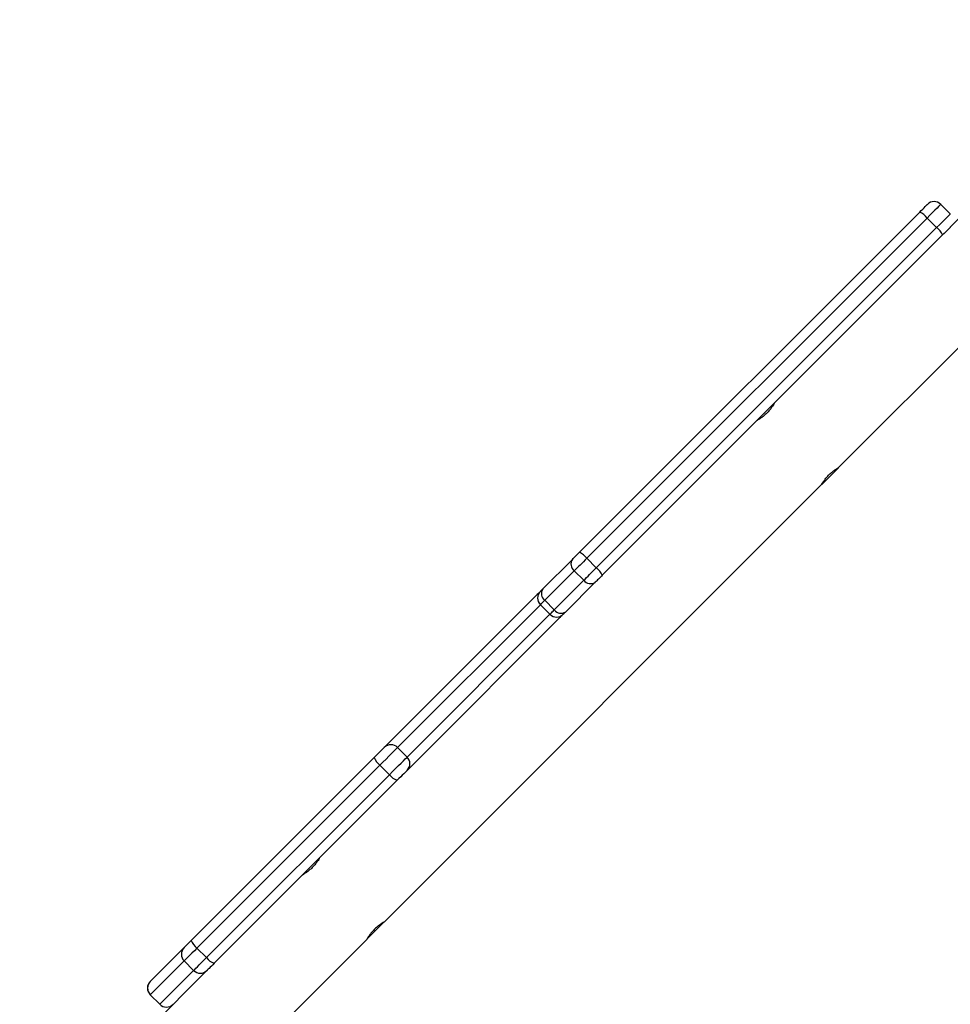
# Model space of a CAD drawing. Units: millimetres. Extents: x -4534 to 379945, y -3372 to 5680.
# Drawn here: x -1856 to -1511, y 2951 to 3316 of the extents above; entities that cross this region are included whole.
import ezdxf

# ---------------------------------------------------------------- set-up
doc = ezdxf.new("R2010")
doc.units = ezdxf.units.MM
doc.layers.add('Toestel 2D', color=7, linetype='Continuous', lineweight=20)

# ---------------------------------------------------------------- blocks, each defined once
blk = doc.blocks.new('1')
at = {"color": 7, "linetype": 'Continuous', "lineweight": 25}
for p, q in [((-1180.931, -12.766), (-1164.337, 3.828)), ((-1170.341, 2.59), (-1176.795, -3.864)), ((-1176.795, -3.369), (-1177.148, -3.015)), ((-1190.535, -15.907), (-1177.928, -3.3)), ((-1177.654, -3.521), (-1190.261, -16.128)), ((-1177.654, -3.521), (-1177.301, -3.874)), ((-1189.908, -16.481), (-1177.301, -3.874)), ((-1177.079, -4.148), (-1189.686, -16.755)), ((-1181.56, -13.395), (-1180.937, -12.772)), ((-1197.772, -29.606), (-1181.561, -13.396)), ((-1191.89, -17.262), (-1190.795, -16.167)), ((-1190.261, -16.128), (-1189.908, -16.481)), ((-1190.724, -16.59), (-1191.819, -17.685)), ((-1190.724, -16.59), (-1190.37, -16.944)), ((-1191.465, -18.039), (-1190.37, -16.944)), ((-1189.947, -17.015), (-1191.042, -18.11)), ((-1197.765, -23.136), (-1192.097, -17.468)), ((-1191.982, -17.848), (-1191.628, -18.202)), ((-1191.819, -17.685), (-1191.465, -18.039)), ((-1191.133, -18.202), (-1196.562, -23.631)), ((-1197.271, -23.138), (-1196.918, -23.492)), ((-1204.912, -30.284), (-1198.132, -23.504)), ((-1196.562, -23.631), (-1196.916, -23.985)), ((-1197.925, -23.791), (-1204.705, -30.571)), ((-1197.925, -23.791), (-1197.571, -24.145)), ((-1204.351, -30.925), (-1197.571, -24.145)), ((-1197.284, -24.352), (-1204.064, -31.132)), ((-1198.397, -30.232), (-1197.775, -29.609)), ((-1211.269, -43.103), (-1198.403, -30.237)), ((-1206.433, -31.804), (-1205.179, -30.551)), ((-1204.705, -30.571), (-1204.351, -30.925)), ((-1205.179, -31.045), (-1206.433, -32.299)), ((-1205.179, -31.045), (-1204.825, -31.399)), ((-1204.38, -31.449), (-1206.994, -34.062)), ((-1206.079, -32.653), (-1204.825, -31.399)), ((-1204.33, -31.399), (-1204.38, -31.449)), ((-1206.433, -32.299), (-1206.079, -32.653)), ((-1206.433, -32.299), (-1206.433, -32.3)), ((-1206.433, -32.3), (-1206.079, -32.653)), ((-1206.079, -32.653), (-1206.079, -32.653))]:
    blk.add_line(p, q, dxfattribs=at)
at = {"color": 8, "linetype": 'Continuous', "lineweight": 25}
for p, q in [((-1191.982, -17.848), (-1197.271, -23.138)), ((-1196.918, -23.492), (-1191.628, -18.202))]:
    blk.add_line(p, q, dxfattribs=at)
at = {"color": 7, "linetype": 'Continuous', "lineweight": 25, "flags": 128}
for points in [[(-1177.928, -3.3), (-1177.87, -3.241), (-1177.815, -3.187), (-1177.765, -3.137), (-1177.722, -3.094), (-1177.687, -3.059), (-1177.662, -3.034), (-1177.647, -3.019), (-1177.643, -3.015)], [(-1176.795, -3.864), (-1176.799, -3.868), (-1176.814, -3.882), (-1176.839, -3.908), (-1176.874, -3.942), (-1176.917, -3.985), (-1176.966, -4.035), (-1177.021, -4.09), (-1177.079, -4.148)], [(-1190.795, -16.167), (-1190.769, -16.14), (-1190.74, -16.111), (-1190.708, -16.08), (-1190.676, -16.047), (-1190.641, -16.013), (-1190.606, -15.978), (-1190.571, -15.942), (-1190.535, -15.907)], [(-1190.261, -16.128), (-1190.325, -16.191), (-1190.388, -16.255), (-1190.45, -16.317), (-1190.511, -16.378), (-1190.57, -16.436), (-1190.625, -16.492), (-1190.677, -16.543), (-1190.724, -16.59)], [(-1190.37, -16.944), (-1190.323, -16.897), (-1190.272, -16.845), (-1190.216, -16.79), (-1190.158, -16.731), (-1190.097, -16.671), (-1190.034, -16.608), (-1189.971, -16.545), (-1189.908, -16.481)], [(-1189.686, -16.755), (-1189.722, -16.791), (-1189.758, -16.826), (-1189.793, -16.862), (-1189.827, -16.896), (-1189.86, -16.929), (-1189.891, -16.96), (-1189.92, -16.989), (-1189.947, -17.015)], [(-1192.097, -17.468), (-1192.094, -17.466), (-1192.094, -17.466)], [(-1192.032, -17.416), (-1192.041, -17.423), (-1192.094, -17.466)], [(-1191.982, -17.354), (-1191.98, -17.352), (-1191.974, -17.346), (-1191.965, -17.336), (-1191.951, -17.323), (-1191.934, -17.306), (-1191.914, -17.285), (-1191.89, -17.262)], [(-1191.042, -18.11), (-1191.065, -18.134), (-1191.086, -18.154), (-1191.103, -18.171), (-1191.116, -18.185), (-1191.126, -18.195), (-1191.132, -18.2), (-1191.133, -18.202)], [(-1191.246, -18.315), (-1191.202, -18.262), (-1191.196, -18.252)], [(-1198.132, -23.504), (-1198.068, -23.44), (-1198.005, -23.376), (-1197.944, -23.316), (-1197.889, -23.261), (-1197.842, -23.214), (-1197.805, -23.177), (-1197.779, -23.15), (-1197.765, -23.136)], [(-1197.271, -23.138), (-1197.296, -23.163), (-1197.343, -23.21), (-1197.409, -23.276), (-1197.493, -23.36), (-1197.591, -23.457), (-1197.698, -23.565), (-1197.811, -23.678), (-1197.925, -23.791)], [(-1197.571, -24.145), (-1197.457, -24.031), (-1197.345, -23.918), (-1197.237, -23.811), (-1197.14, -23.713), (-1197.056, -23.63), (-1196.989, -23.563), (-1196.943, -23.516), (-1196.918, -23.492)], [(-1196.916, -23.985), (-1196.93, -23.999), (-1196.956, -24.025), (-1196.994, -24.062), (-1197.041, -24.11), (-1197.096, -24.164), (-1197.156, -24.225), (-1197.22, -24.288), (-1197.284, -24.352)], [(-1205.179, -30.551), (-1205.173, -30.544), (-1205.157, -30.529), (-1205.133, -30.505), (-1205.1, -30.472), (-1205.061, -30.433), (-1205.015, -30.387), (-1204.965, -30.337), (-1204.912, -30.284)], [(-1204.705, -30.571), (-1204.799, -30.666), (-1204.888, -30.755), (-1204.969, -30.836), (-1205.039, -30.906), (-1205.097, -30.964), (-1205.14, -31.007), (-1205.168, -31.034), (-1205.179, -31.045)], [(-1204.825, -31.399), (-1204.814, -31.388), (-1204.787, -31.36), (-1204.743, -31.317), (-1204.686, -31.26), (-1204.616, -31.189), (-1204.535, -31.109), (-1204.446, -31.02), (-1204.351, -30.925)], [(-1204.064, -31.132), (-1204.117, -31.186), (-1204.167, -31.236), (-1204.212, -31.281), (-1204.252, -31.321), (-1204.284, -31.353), (-1204.309, -31.377), (-1204.324, -31.393), (-1204.33, -31.399)]]:
    blk.add_lwpolyline(points, dxfattribs=at)
at = {"color": 8, "linetype": 'Continuous', "lineweight": 25, "flags": 128}
for points in [[(-1177.148, -3.015), (-1177.156, -3.022), (-1177.182, -3.049), (-1177.227, -3.093), (-1177.288, -3.155), (-1177.365, -3.231), (-1177.453, -3.32), (-1177.551, -3.418), (-1177.654, -3.521)], [(-1177.301, -3.874), (-1177.197, -3.771), (-1177.1, -3.673), (-1177.011, -3.585), (-1176.935, -3.509), (-1176.873, -3.447), (-1176.828, -3.402), (-1176.802, -3.376), (-1176.795, -3.369)], [(-1192.033, -17.418), (-1192.044, -17.425), (-1192.097, -17.468)], [(-1191.819, -17.685), (-1191.861, -17.727), (-1191.897, -17.764), (-1191.927, -17.794), (-1191.951, -17.818), (-1191.968, -17.835), (-1191.979, -17.845), (-1191.982, -17.848)], [(-1191.628, -18.202), (-1191.625, -18.199), (-1191.615, -18.189), (-1191.598, -18.171), (-1191.574, -18.148), (-1191.543, -18.117), (-1191.507, -18.081), (-1191.465, -18.039)], [(-1191.248, -18.317), (-1191.205, -18.264), (-1191.198, -18.253)]]:
    blk.add_lwpolyline(points, dxfattribs=at)
at = {"color": 7, "linetype": 'Continuous', "lineweight": 25}
for centre, radius, start, end in [((-1177.396, -3.263), 0.35, 45, 135), ((-1178.319, -4.063), 0.858, 39.211, 62.8895), ((-1177.842, -4.539), 0.857, 27.1033, 50.7949), ((-1190.926, -16.67), 0.858, 39.2106, 62.8898), ((-1190.535, -16.341), 0.313, 146.193, 232.938), ((-1190.45, -17.146), 0.858, 27.1084, 50.7899), ((-1190.121, -16.755), 0.313, 217.0627, 303.8059), ((-1191.734, -17.601), 0.35, 135, 225), ((-1191.63, -17.436), 0.313, 146.193, 232.938), ((-1191.381, -17.955), 0.35, 225, 315), ((-1191.216, -17.85), 0.313, 217.0627, 303.8059), ((-1197.519, -23.384), 0.349, 44.7979, 134.7966), ((-1197.573, -23.319), 0.589, 198.2925, 233.3162), ((-1197.164, -23.739), 0.349, 315.2011, 45.2032), ((-1197.099, -23.793), 0.589, 216.6863, 251.7064), ((-1204.931, -30.798), 0.35, 135.0119, 225.0102), ((-1204.353, -30.099), 0.589, 198.2925, 233.3162), ((-1203.879, -30.573), 0.589, 216.6865, 251.7062), ((-1204.578, -31.152), 0.35, 224.9889, 314.9899), ((-1206.185, -32.052), 0.35, 135.0099, 225.0122), ((-1206.185, -32.052), 0.35, 135, 225), ((-1205.832, -32.406), 0.35, 224.9897, 314.9892)]:
    blk.add_arc(centre, radius, start, end, dxfattribs=at)
for points, knots in [([(-1183.315, -10.386), (-1183.314, -10.384), (-1183.311, -10.378), (-1183.33, -10.413), (-1183.374, -10.483), (-1183.446, -10.584), (-1183.54, -10.697), (-1183.649, -10.804), (-1183.758, -10.893), (-1183.856, -10.961), (-1183.923, -11.003), (-1183.954, -11.02), (-1183.947, -11.016), (-1183.946, -11.016)], [0, 0, 0, 0, 0.031543, 0.13505, 0.239627, 0.347402, 0.455814, 0.560963, 0.664114, 0.769568, 0.878055, 0.985693, 1, 1, 1, 1]), ([(-1181.562, -13.395), (-1181.563, -13.396), (-1181.564, -13.397), (-1181.538, -13.353), (-1181.486, -13.272), (-1181.408, -13.166), (-1181.308, -13.053), (-1181.198, -12.951), (-1181.091, -12.867), (-1181, -12.806), (-1180.939, -12.769), (-1180.934, -12.767), (-1180.932, -12.766)], [0, 0, 0, 0, 0.060234, 0.163686, 0.269185, 0.377649, 0.485462, 0.589732, 0.693209, 0.79973, 0.908522, 1, 1, 1, 1]), ([(-1200.154, -27.225), (-1200.153, -27.223), (-1200.15, -27.217), (-1200.169, -27.251), (-1200.213, -27.322), (-1200.285, -27.423), (-1200.379, -27.536), (-1200.488, -27.643), (-1200.597, -27.732), (-1200.695, -27.8), (-1200.762, -27.842), (-1200.793, -27.859), (-1200.786, -27.855), (-1200.785, -27.855)], [0, 0, 0, 0, 0.031195, 0.134795, 0.239431, 0.347282, 0.455768, 0.560999, 0.664242, 0.769777, 0.87834, 0.986039, 1, 1, 1, 1]), ([(-1197.773, -29.606), (-1197.771, -29.605), (-1197.766, -29.601), (-1197.8, -29.621), (-1197.87, -29.665), (-1197.971, -29.736), (-1198.084, -29.831), (-1198.191, -29.939), (-1198.28, -30.048), (-1198.349, -30.147), (-1198.39, -30.214), (-1198.408, -30.244), (-1198.404, -30.237), (-1198.403, -30.237)], [0, 0, 0, 0, 0.0311951, 0.1347946, 0.2394288, 0.3472776, 0.4557655, 0.5610024, 0.6642437, 0.7697773, 0.8783412, 0.9860389, 1, 1, 1, 1])]:
    blk.add_open_spline(points, degree=3, knots=knots, dxfattribs=at)
blk = doc.blocks.new('VPL-03-WD1451')
at = {"layer": 'Toestel 2D', "xscale": 10, "yscale": 10, "zscale": 10}
blk.add_blockref('1', (10256.84, 3277.77), dxfattribs=at)

msp = doc.modelspace()

# ---------------------------------------------------------------- block references
msp.add_blockref('VPL-03-WD1451', (0, 0))

doc.saveas('drawing.dxf')
